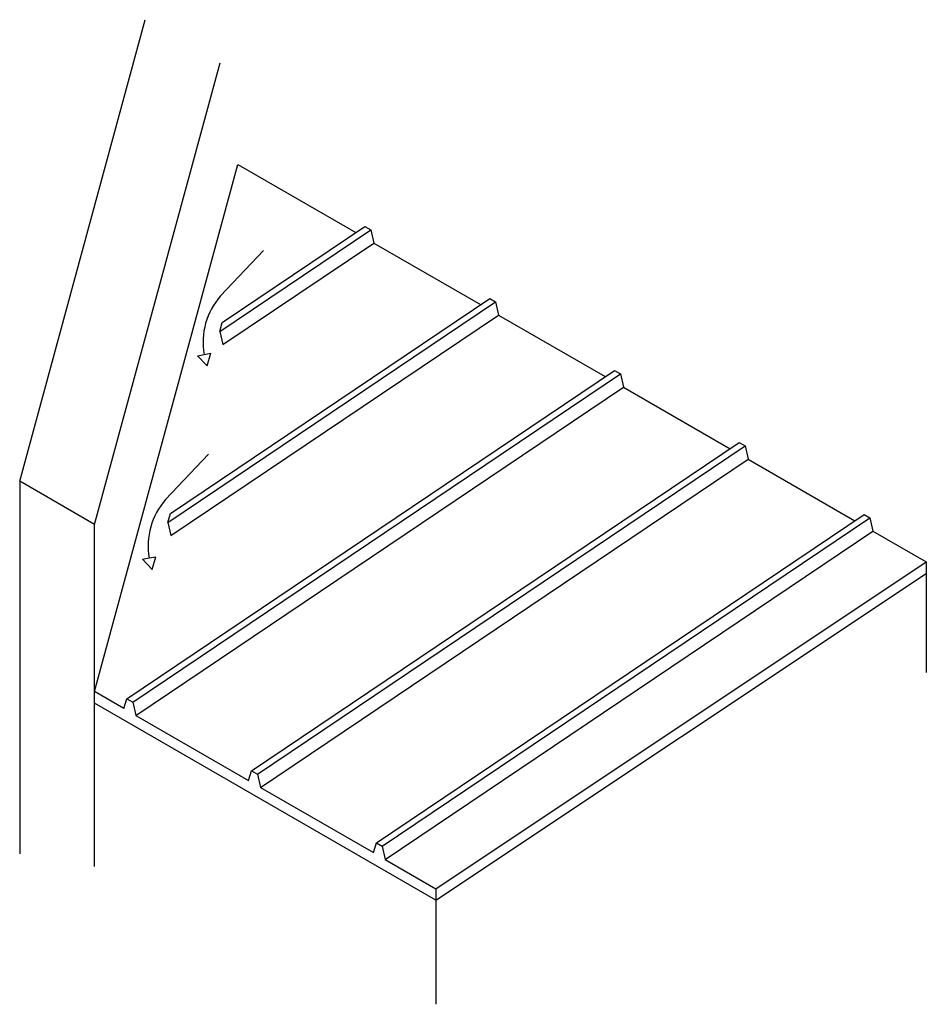
# Model space of a CAD drawing. Units: millimetres. Extents: x 3955.1 to 3965.1, y 274.4 to 284.7.
# Drawn here: x 3955.1 to 3958.2, y 280.6 to 284 of the extents above; entities that cross this region are included whole.
import ezdxf

# ---------------------------------------------------------------- set-up
doc = ezdxf.new("R2010")
doc.units = ezdxf.units.MM
doc.layers.add('MURETE', color=253, linetype='Continuous')
doc.layers.add('PANEL SANDWICH', color=7, linetype='Continuous')

# ---------------------------------------------------------------- blocks, each defined once
blk = doc.blocks.new('P.S.1')
at = {"layer": 'PANEL SANDWICH'}
for p, q in [((3955.6902, 282.8839), (3955.8603, 283.5097)), ((3955.8603, 283.5097), (3956.2691, 283.2737)), ((3955.7978, 282.9308), (3956.3216, 283.2834)), ((3955.8063, 282.9621), (3956.3012, 283.2952)), ((3956.3012, 283.2952), (3956.3216, 283.2834)), ((3956.3216, 283.2834), (3956.3319, 283.2374)), ((3955.808, 282.8848), (3956.3319, 283.2374)), ((3956.3319, 283.2374), (3956.7022, 283.0237)), ((3955.6175, 282.268), (3956.7547, 283.0334)), ((3955.626, 282.2994), (3956.7342, 283.0452)), ((3956.7342, 283.0452), (3956.7547, 283.0334)), ((3956.7547, 283.0334), (3956.765, 282.9874)), ((3955.6278, 282.2221), (3956.765, 282.9874)), ((3955.7977, 282.9307), (3955.8063, 282.9621)), ((3956.765, 282.9875), (3957.1353, 282.7737)), ((3955.7977, 282.9307), (3955.808, 282.8848)), ((3955.5099, 282.2212), (3955.6902, 282.8839)), ((3955.4748, 281.6562), (3957.1672, 282.7952)), ((3957.1672, 282.7952), (3957.1876, 282.7834)), ((3955.4952, 281.6444), (3957.1876, 282.7834)), ((3957.1876, 282.7834), (3957.198, 282.7375)), ((3955.5056, 281.5984), (3957.198, 282.7375)), ((3957.198, 282.7375), (3957.5682, 282.5237)), ((3955.9078, 281.4061), (3957.6002, 282.5452)), ((3955.9283, 281.3943), (3957.6207, 282.5334)), ((3957.6002, 282.5452), (3957.6207, 282.5334)), ((3957.6207, 282.5334), (3957.631, 282.4874)), ((3955.9385, 281.3484), (3957.631, 282.4875)), ((3957.6309, 282.4875), (3958.0012, 282.2737)), ((3955.6175, 282.268), (3955.626, 282.2994)), ((3956.3408, 281.1561), (3958.0332, 282.2952)), ((3956.3613, 281.1443), (3958.0537, 282.2834)), ((3958.0332, 282.2952), (3958.0537, 282.2834)), ((3958.0537, 282.2834), (3958.064, 282.2374)), ((3955.6175, 282.268), (3955.6278, 282.2221)), ((3955.363, 281.6807), (3955.5099, 282.2212)), ((3956.3715, 281.0984), (3958.064, 282.2375)), ((3958.064, 282.2375), (3958.2492, 282.1306)), ((3956.5476, 280.9968), (3958.2492, 282.1306)), ((3958.2492, 282.1306), (3958.2492, 282.0906)), ((3956.5476, 280.9568), (3958.2492, 282.0906)), ((3955.4646, 281.6221), (3955.363, 281.6807)), ((3956.5476, 280.9568), (3955.363, 281.6407)), ((3955.4646, 281.6221), (3955.4748, 281.6562)), ((3955.4747, 281.6562), (3955.4952, 281.6444)), ((3955.4953, 281.6443), (3955.5056, 281.5984)), ((3955.5056, 281.5984), (3955.8975, 281.3721)), ((3955.8975, 281.3721), (3955.9078, 281.4061)), ((3955.9078, 281.4061), (3955.9283, 281.3943)), ((3955.9283, 281.3943), (3955.9385, 281.3484)), ((3955.9385, 281.3484), (3956.3306, 281.122)), ((3956.3306, 281.1221), (3956.3408, 281.1561)), ((3956.3408, 281.1561), (3956.3613, 281.1443)), ((3956.3613, 281.1443), (3956.3715, 281.0984)), ((3956.3715, 281.0984), (3956.5476, 280.9968)), ((3956.5476, 280.9968), (3956.5476, 280.9568))]:
    blk.add_line(p, q, dxfattribs=at)
blk = doc.blocks.new('F.1')
at = {"layer": 'PANEL SANDWICH'}
for p, q in [((3955.9495, 283.2117), (3955.8002, 283.0539)), ((3955.7197, 282.8465), (3955.743, 282.851)), ((3955.7534, 282.8117), (3955.7197, 282.8465)), ((3955.743, 282.851), (3955.7662, 282.8555)), ((3955.7534, 282.8117), (3955.7662, 282.8555)), ((3955.7589, 282.5052), (3955.6096, 282.3473)), ((3955.5291, 282.14), (3955.5524, 282.1445)), ((3955.5524, 282.1445), (3955.5756, 282.1489)), ((3955.5628, 282.1051), (3955.5756, 282.1489)), ((3955.5628, 282.1051), (3955.5291, 282.14))]:
    blk.add_line(p, q, dxfattribs=at)
for centre in [(3955.9818, 282.8931), (3955.7912, 282.1866)]:
    blk.add_arc(centre, 0.2425, 138.467, 190.0027, dxfattribs=at)
blk = doc.blocks.new('E.S.1')
at = {"layer": 'MURETE'}
for p, q in [((3955.1031, 282.4112), (3955.5386, 284.0123)), ((3955.363, 282.2612), (3955.7984, 283.8623)), ((3955.363, 282.2612), (3955.1031, 282.4112)), ((3955.1031, 282.4112), (3955.1031, 281.1182)), ((3955.363, 281.0744), (3955.363, 282.2612)), ((3958.2492, 282.0906), (3958.2492, 281.7472)), ((3956.5476, 280.9568), (3956.5476, 280.5958))]:
    blk.add_line(p, q, dxfattribs=at)

msp = doc.modelspace()

# ---------------------------------------------------------------- linework, layer by layer
at = {"layer": 'PANEL SANDWICH'}
msp.add_line((3955.363, 281.6407), (3955.363, 281.6807), dxfattribs=at)

# ---------------------------------------------------------------- block references
msp.add_blockref('F.1', (0, 0))
at = {"layer": 'MURETE'}
msp.add_blockref('E.S.1', (0, 0), dxfattribs=at)
at = {"layer": 'PANEL SANDWICH'}
msp.add_blockref('P.S.1', (0, 0), dxfattribs=at)

doc.saveas('drawing.dxf')
